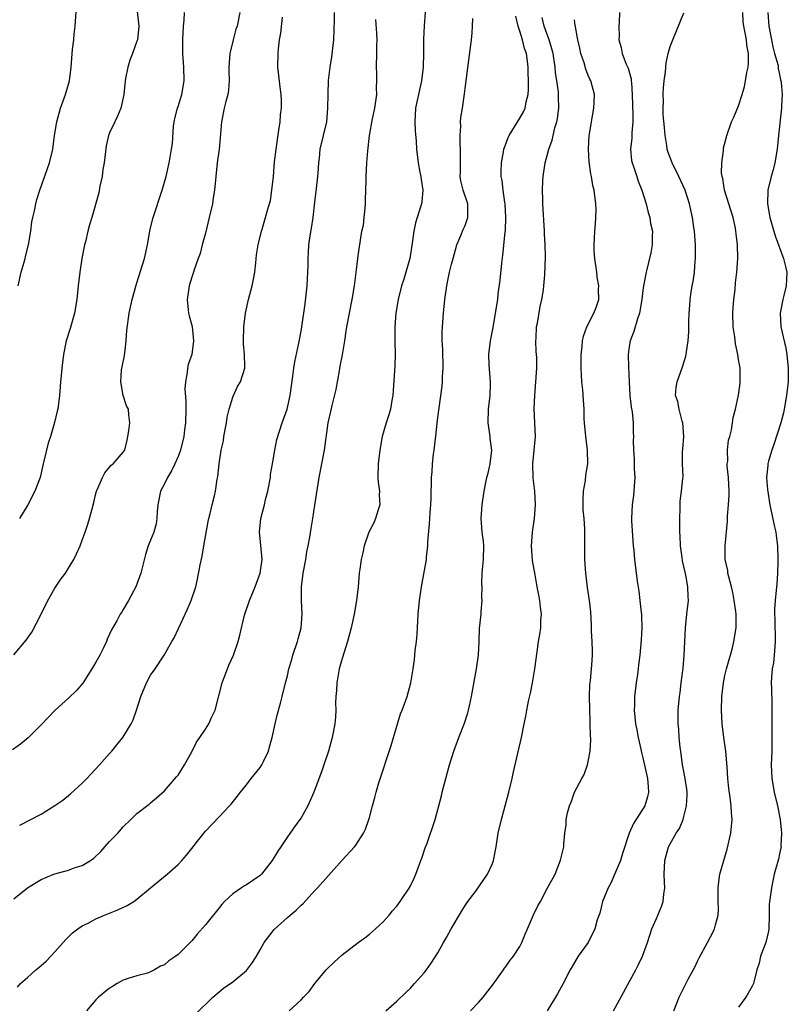
# Model space of a CAD drawing. Units: inches. Extents: x 2523000 to 2526000, y 1554000 to 1557000.
# Drawn here: x 2524042 to 2524154, y 1554588 to 1554732 of the extents above; entities that cross this region are included whole.
import ezdxf

# ---------------------------------------------------------------- set-up
doc = ezdxf.new("R2010")
doc.units = ezdxf.units.IN
doc.header["$MEASUREMENT"] = 0
doc.layers.add('LD25231554_2ft', color=153, linetype='Continuous')

msp = doc.modelspace()

# ---------------------------------------------------------------- linework, layer by layer
at = {"layer": 'LD25231554_2ft'}
for points, elevation in [([(2524101.31, 1554735), (2524101.02, 1554731.02), (2524100.93, 1554729.07), (2524100.92, 1554727), (2524100.85, 1554725), (2524100.6, 1554723), (2524100.31, 1554721.69), (2524099.76, 1554719), (2524099.64, 1554717), (2524099.68, 1554715.68), (2524099.83, 1554714.17), (2524099.89, 1554713), (2524100.13, 1554711), (2524100.38, 1554709.62), (2524100.51, 1554709), (2524100.56, 1554708.56), (2524100.79, 1554707), (2524100.67, 1554705.33), (2524100.62, 1554705), (2524100, 1554703), (2524099.75, 1554702.25), (2524099.48, 1554701), (2524099.26, 1554699.26), (2524098.9, 1554697), (2524098.34, 1554695), (2524098.02, 1554693.98), (2524097.68, 1554693), (2524097.18, 1554691), (2524096.88, 1554689), (2524096.72, 1554687), (2524096.72, 1554685), (2524096.76, 1554683), (2524096.7, 1554681.31), (2524096.4, 1554677), (2524096.26, 1554676.26), (2524096.07, 1554675), (2524095.85, 1554674.15), (2524095.44, 1554673), (2524094.87, 1554671), (2524094.53, 1554669), (2524094.29, 1554667), (2524094.24, 1554665), (2524094.29, 1554664.29), (2524094.46, 1554663), (2524094.44, 1554662.44), (2524094.51, 1554661), (2524094.26, 1554660.26), (2524093.91, 1554659), (2524093.63, 1554658.37), (2524092.93, 1554657), (2524092.24, 1554655), (2524092.04, 1554653.96), (2524091.8, 1554653), (2524091.58, 1554651.58), (2524091.51, 1554651), (2524091.33, 1554649), (2524091.12, 1554647), (2524090.78, 1554645), (2524090.33, 1554643), (2524089.8, 1554641), (2524089, 1554638.55), (2524088.58, 1554637), (2524088.21, 1554635), (2524088.16, 1554633.84), (2524088.08, 1554633), (2524088.05, 1554632.05), (2524088.09, 1554631), (2524088.04, 1554629.96), (2524087.96, 1554629), (2524087.56, 1554627), (2524086.99, 1554625.01), (2524086.33, 1554623), (2524085.97, 1554621.97), (2524084.86, 1554619), (2524083.97, 1554617), (2524083, 1554615.25), (2524082.84, 1554615), (2524082.06, 1554613.94), (2524081, 1554612.44), (2524080.05, 1554611), (2524079.61, 1554610.39), (2524078.79, 1554609), (2524077.19, 1554607), (2524077, 1554606.83), (2524075.93, 1554606.07), (2524075, 1554605.44), (2524074.72, 1554605.28), (2524074.27, 1554605), (2524073, 1554604.12), (2524071.81, 1554603), (2524071.42, 1554602.58), (2524069, 1554599.58), (2524067.79, 1554598.21), (2524067, 1554597.26), (2524066.77, 1554597), (2524065, 1554595.24), (2524064.7, 1554595), (2524063.68, 1554594.32), (2524063, 1554593.75), (2524062.46, 1554593.54), (2524061.57, 1554593), (2524061, 1554592.71), (2524060.55, 1554592.55), (2524059, 1554592.14), (2524057.73, 1554591.73), (2524057, 1554591.52), (2524056.08, 1554591), (2524055.41, 1554590.59), (2524055, 1554590.35), (2524053.38, 1554589), (2524053, 1554588.61), (2524051.6, 1554587)], 7316), ([(2524074.02, 1554733), (2524073.63, 1554731), (2524073.48, 1554730.52), (2524073.08, 1554729), (2524072.6, 1554727), (2524072.45, 1554725), (2524072.43, 1554724.43), (2524072.48, 1554723), (2524072.39, 1554721.61), (2524072.27, 1554721), (2524071.98, 1554719.98), (2524071.75, 1554719), (2524071.37, 1554717), (2524071.22, 1554715.22), (2524071, 1554713), (2524070.75, 1554711), (2524070.52, 1554709), (2524070.32, 1554707), (2524070.14, 1554705.86), (2524070.03, 1554705), (2524069.58, 1554703), (2524069, 1554700.7), (2524068.52, 1554699), (2524068.25, 1554697.75), (2524067.95, 1554697), (2524067.35, 1554695.35), (2524067.26, 1554695), (2524067, 1554694.27), (2524066.63, 1554693), (2524066.34, 1554691), (2524066.51, 1554689.49), (2524066.54, 1554689), (2524066.62, 1554688.62), (2524067.07, 1554687.07), (2524067.28, 1554685), (2524067, 1554683), (2524066.49, 1554681.51), (2524066.39, 1554681), (2524066.36, 1554680.36), (2524066.1, 1554679), (2524066.02, 1554677.98), (2524066.15, 1554676.15), (2524066.14, 1554675), (2524066.09, 1554673), (2524065.97, 1554671.97), (2524065.84, 1554671), (2524065.35, 1554669), (2524065, 1554668.09), (2524064.53, 1554667), (2524064.04, 1554665.96), (2524063.44, 1554665), (2524063, 1554664.08), (2524062.44, 1554663), (2524062.03, 1554661), (2524061.96, 1554659.96), (2524061.92, 1554659), (2524061.8, 1554658.2), (2524061.47, 1554657), (2524061, 1554655.82), (2524060.64, 1554655), (2524060.24, 1554653.76), (2524059.56, 1554651), (2524058.81, 1554649), (2524057.78, 1554647), (2524057, 1554645.68), (2524056.72, 1554645.28), (2524056.56, 1554645), (2524056.03, 1554644.03), (2524055.28, 1554642.72), (2524055, 1554642.07), (2524054.65, 1554641.35), (2524054.52, 1554641), (2524054.09, 1554640.09), (2524053.56, 1554639), (2524053, 1554637.98), (2524052.41, 1554637), (2524051.08, 1554634.92), (2524050.14, 1554633.86), (2524049, 1554632.74), (2524047.04, 1554630.96), (2524045, 1554628.83), (2524043.06, 1554626.94), (2524041.98, 1554626.02), (2524040.81, 1554625.19)], 7324), ([(2524041, 1554639.07), (2524042.78, 1554641.22), (2524043.61, 1554642.39), (2524044.97, 1554645), (2524045.98, 1554647), (2524047, 1554648.84), (2524047.88, 1554650.12), (2524048.53, 1554651), (2524049, 1554651.73), (2524049.74, 1554653), (2524050.17, 1554653.83), (2524050.67, 1554655), (2524051, 1554655.83), (2524051.42, 1554657), (2524051.81, 1554658.19), (2524052.05, 1554659), (2524052.42, 1554660.42), (2524052.68, 1554661.32), (2524053, 1554662.66), (2524053.1, 1554663), (2524053.19, 1554663.19), (2524053.95, 1554665), (2524054.31, 1554665.69), (2524055.22, 1554666.78), (2524055.53, 1554667), (2524057, 1554668.68), (2524057.21, 1554669), (2524057.54, 1554670.46), (2524057.68, 1554671), (2524057.81, 1554671.81), (2524057.93, 1554673), (2524057.82, 1554674.18), (2524057.77, 1554675), (2524057.47, 1554675.47), (2524056.98, 1554676.98), (2524056.62, 1554679), (2524056.74, 1554680.74), (2524056.82, 1554681.18), (2524057.16, 1554682.84), (2524057.22, 1554683.22), (2524057.44, 1554685), (2524057.51, 1554686.49), (2524057.85, 1554689), (2524058.28, 1554691), (2524058.88, 1554693.12), (2524059, 1554693.44), (2524060.1, 1554697), (2524060.56, 1554699), (2524060.89, 1554701), (2524061, 1554701.52), (2524061.35, 1554703), (2524062.68, 1554707), (2524063.25, 1554709), (2524063.7, 1554711), (2524063.84, 1554711.84), (2524064.07, 1554713), (2524064.19, 1554713.81), (2524064.36, 1554716.36), (2524064.43, 1554717), (2524064.52, 1554717.48), (2524064.91, 1554719), (2524065, 1554719.26), (2524065.55, 1554721), (2524065.89, 1554723), (2524065.84, 1554725), (2524065.72, 1554727), (2524065.72, 1554727.72), (2524065.73, 1554729), (2524065.79, 1554731), (2524065.88, 1554731.88), (2524065.94, 1554733)], 7326), ([(2524041, 1554603.41), (2524042.98, 1554605.02), (2524044.23, 1554605.77), (2524045, 1554606.21), (2524046.82, 1554607), (2524047, 1554607.07), (2524049, 1554607.61), (2524049.96, 1554607.96), (2524051, 1554608.28), (2524052.18, 1554609), (2524052.67, 1554609.33), (2524053.69, 1554610.31), (2524055, 1554611.78), (2524056.19, 1554613), (2524057, 1554613.92), (2524058.12, 1554615), (2524059, 1554615.89), (2524060.77, 1554617.23), (2524061, 1554617.45), (2524061.84, 1554618.16), (2524063, 1554619.18), (2524064.78, 1554621.22), (2524065, 1554621.5), (2524065.94, 1554623), (2524067, 1554624.88), (2524067.72, 1554626.28), (2524068.21, 1554627), (2524069, 1554628.21), (2524069.53, 1554629), (2524069.92, 1554629.92), (2524070.45, 1554631), (2524071.47, 1554635), (2524071.77, 1554635.77), (2524072.22, 1554637), (2524072.44, 1554637.56), (2524073.1, 1554639), (2524073.8, 1554641), (2524074.05, 1554641.95), (2524074.68, 1554644.68), (2524074.77, 1554645), (2524075.44, 1554647), (2524076.27, 1554649), (2524077.03, 1554651), (2524077.29, 1554653), (2524077.12, 1554655.12), (2524076.94, 1554657), (2524077.12, 1554659), (2524077.63, 1554661), (2524077.79, 1554661.79), (2524078.14, 1554663), (2524078.52, 1554665), (2524078.55, 1554665.45), (2524078.82, 1554667), (2524079.14, 1554669), (2524079.45, 1554670.55), (2524080.25, 1554673), (2524080.96, 1554675), (2524081.39, 1554677), (2524081.59, 1554678.41), (2524081.81, 1554679.81), (2524081.94, 1554681), (2524082.07, 1554681.93), (2524082.65, 1554684.65), (2524083, 1554686.41), (2524083.1, 1554687), (2524083.62, 1554690.38), (2524083.91, 1554693), (2524083.95, 1554694.05), (2524084.01, 1554695), (2524084.03, 1554696.03), (2524084.02, 1554697), (2524084.1, 1554697.9), (2524084.14, 1554699), (2524084.31, 1554700.31), (2524084.54, 1554701.46), (2524084.75, 1554703), (2524085, 1554705.25), (2524085.26, 1554707.26), (2524085.46, 1554709), (2524085.51, 1554709.51), (2524085.6, 1554711), (2524085.69, 1554711.69), (2524085.81, 1554713), (2524086.76, 1554717), (2524086.93, 1554719), (2524086.94, 1554721.06), (2524087.02, 1554723.02), (2524087.25, 1554725), (2524087.5, 1554726.5), (2524087.8, 1554729), (2524087.91, 1554731.91), (2524087.91, 1554733)], 7320), ([(2524041.6, 1554693), (2524042.06, 1554695), (2524042.48, 1554696.48), (2524042.62, 1554697), (2524042.68, 1554697.32), (2524043.13, 1554699), (2524043.45, 1554701), (2524043.64, 1554702.36), (2524043.76, 1554703), (2524044, 1554704), (2524044.21, 1554705), (2524044.37, 1554705.63), (2524044.79, 1554707), (2524046.19, 1554711), (2524046.67, 1554713), (2524046.93, 1554715), (2524047.27, 1554717), (2524047.83, 1554719), (2524048.54, 1554721), (2524049.12, 1554723), (2524049.39, 1554725), (2524049.58, 1554727.58), (2524049.74, 1554729), (2524049.8, 1554729.8), (2524049.94, 1554731), (2524050.17, 1554733.83)], 7330), ([(2524059, 1554733.58), (2524059.25, 1554731), (2524059.06, 1554729), (2524059, 1554728.8), (2524058.35, 1554727), (2524057.97, 1554726.03), (2524057.64, 1554725), (2524057.34, 1554723.34), (2524057.26, 1554723), (2524057.06, 1554721), (2524056.63, 1554719), (2524056.17, 1554717.83), (2524055.75, 1554717), (2524055, 1554715.37), (2524054.85, 1554715), (2524054.5, 1554713.5), (2524054.18, 1554711), (2524054.02, 1554710.02), (2524053.89, 1554709), (2524053.58, 1554707.58), (2524053.41, 1554706.59), (2524052.38, 1554703), (2524052.05, 1554701.95), (2524051.81, 1554701), (2524051.46, 1554699.46), (2524051.34, 1554699), (2524050.95, 1554697), (2524050.62, 1554695), (2524050.41, 1554693), (2524050.22, 1554691), (2524049.87, 1554689), (2524049.22, 1554686.78), (2524048.64, 1554685), (2524048.25, 1554683), (2524048.01, 1554681), (2524047.91, 1554679.91), (2524047.8, 1554679), (2524047.74, 1554678.26), (2524047.65, 1554677), (2524047.4, 1554675), (2524047.33, 1554674.67), (2524046.94, 1554673.06), (2524046.35, 1554671), (2524046.03, 1554670.03), (2524045.38, 1554667.38), (2524045.3, 1554667), (2524044.82, 1554665), (2524044.07, 1554663), (2524043.01, 1554661), (2524041.8, 1554659)], 7328), ([(2524129.57, 1554733), (2524129.52, 1554731.52), (2524129.46, 1554731), (2524129.52, 1554729.52), (2524129.49, 1554729), (2524129.84, 1554727.84), (2524129.97, 1554727), (2524130.57, 1554725.43), (2524130.83, 1554724.83), (2524131.27, 1554723.27), (2524131.3, 1554723), (2524131.31, 1554722.69), (2524131.44, 1554721), (2524131.47, 1554719.47), (2524131.49, 1554719), (2524131.53, 1554718.47), (2524131.53, 1554717), (2524131.37, 1554715.37), (2524131.39, 1554714.61), (2524131.2, 1554713), (2524131.35, 1554711.35), (2524131.42, 1554711), (2524131.66, 1554710.34), (2524132.1, 1554709), (2524132.33, 1554708.33), (2524132.85, 1554707), (2524133.47, 1554705), (2524133.75, 1554703.75), (2524134, 1554703), (2524134.12, 1554702.12), (2524134.38, 1554701), (2524134.34, 1554700.34), (2524134.34, 1554699), (2524134.14, 1554697.86), (2524133.48, 1554695), (2524133.11, 1554693), (2524133, 1554692.32), (2524132.84, 1554691), (2524132.49, 1554689), (2524132.2, 1554688.2), (2524131.66, 1554686.34), (2524131.13, 1554685), (2524131, 1554684.14), (2524130.86, 1554683), (2524130.88, 1554681.12), (2524130.97, 1554679), (2524131.11, 1554677), (2524131.29, 1554675.29), (2524131.42, 1554674.58), (2524131.56, 1554673), (2524131.58, 1554671.58), (2524131.61, 1554671), (2524131.58, 1554670.42), (2524131.6, 1554669), (2524131.72, 1554667.72), (2524131.74, 1554666.26), (2524131.82, 1554665), (2524131.71, 1554663.71), (2524131.69, 1554663), (2524131.64, 1554662.36), (2524131.43, 1554661), (2524131.34, 1554659), (2524131.34, 1554658.66), (2524131.58, 1554655), (2524131.66, 1554654.34), (2524131.77, 1554653), (2524132.18, 1554649.82), (2524132.4, 1554648.4), (2524132.57, 1554647), (2524132.76, 1554645.24), (2524132.78, 1554645), (2524132.77, 1554644.77), (2524132.84, 1554643), (2524132.76, 1554641.24), (2524132.57, 1554639), (2524132.37, 1554637.63), (2524132.31, 1554637), (2524132.2, 1554636.2), (2524132.01, 1554635), (2524131.78, 1554633), (2524131.76, 1554631.76), (2524131.73, 1554631), (2524131.94, 1554629), (2524132.1, 1554628.1), (2524132.33, 1554627), (2524132.72, 1554625.28), (2524132.81, 1554624.81), (2524133, 1554624.02), (2524133.65, 1554621), (2524133.75, 1554619.75), (2524133.84, 1554619), (2524133.68, 1554618.32), (2524133.29, 1554617), (2524131.61, 1554614.39), (2524131, 1554613), (2524130.02, 1554610.02), (2524129.72, 1554609), (2524129, 1554607.29), (2524128.31, 1554605.69), (2524127.93, 1554605), (2524127.1, 1554603), (2524126.68, 1554601.32), (2524126.33, 1554600.33), (2524125.97, 1554599), (2524124.97, 1554597.03), (2524123.54, 1554595), (2524123, 1554594.09), (2524122.37, 1554593), (2524121.36, 1554591), (2524120.51, 1554589.49), (2524120.23, 1554589), (2524119, 1554587)], 7306), ([(2524128.7, 1554587), (2524131.96, 1554593), (2524132.3, 1554593.7), (2524132.96, 1554595), (2524133.69, 1554597), (2524134.32, 1554599), (2524135, 1554600.54), (2524135.73, 1554602.27), (2524135.98, 1554603), (2524136.07, 1554604.07), (2524136.21, 1554605), (2524136.18, 1554605.82), (2524136.12, 1554607), (2524136.22, 1554609), (2524136.76, 1554611), (2524137.85, 1554613), (2524138.34, 1554613.66), (2524138.87, 1554615), (2524139, 1554615.44), (2524139.4, 1554617), (2524139.47, 1554618.53), (2524139.47, 1554619), (2524139.43, 1554619.43), (2524139.16, 1554621), (2524138.78, 1554623), (2524138.59, 1554624.59), (2524138.44, 1554625.56), (2524138.32, 1554627), (2524138.26, 1554628.26), (2524138.17, 1554629), (2524138.16, 1554629.84), (2524138.18, 1554631), (2524138.36, 1554633), (2524138.44, 1554633.56), (2524138.61, 1554635), (2524138.88, 1554637.12), (2524139.04, 1554638.96), (2524139.22, 1554643), (2524139.42, 1554645), (2524139.65, 1554647), (2524139.61, 1554647.61), (2524139.59, 1554649), (2524139.26, 1554650.74), (2524139.16, 1554651.16), (2524139, 1554651.97), (2524138.8, 1554652.8), (2524138.72, 1554653.28), (2524138.49, 1554655), (2524138.45, 1554656.45), (2524138.42, 1554657), (2524138.42, 1554659), (2524138.47, 1554660.47), (2524138.44, 1554661), (2524138.44, 1554661.56), (2524138.64, 1554663), (2524138.86, 1554664.86), (2524138.87, 1554665.13), (2524138.8, 1554667), (2524138.78, 1554668.78), (2524138.85, 1554669.15), (2524138.98, 1554671), (2524138.84, 1554673), (2524138.76, 1554673.24), (2524138.28, 1554675), (2524138.1, 1554676.1), (2524137.78, 1554677), (2524137.85, 1554678.15), (2524138, 1554679), (2524138.81, 1554681.19), (2524139.28, 1554682.72), (2524139.34, 1554683), (2524139.38, 1554683.38), (2524139.63, 1554685), (2524139.72, 1554686.28), (2524139.74, 1554687.74), (2524139.79, 1554689), (2524139.87, 1554690.13), (2524139.92, 1554691), (2524140.07, 1554692.07), (2524140.22, 1554693), (2524140.35, 1554693.65), (2524140.53, 1554695), (2524140.64, 1554696.64), (2524140.68, 1554697), (2524140.69, 1554697.31), (2524140.68, 1554699), (2524140.54, 1554701), (2524140.45, 1554701.55), (2524140.25, 1554703), (2524139.8, 1554705), (2524139.17, 1554707), (2524138.26, 1554709), (2524137.27, 1554711), (2524136.66, 1554712.66), (2524136.57, 1554713), (2524136.49, 1554713.51), (2524136.24, 1554715), (2524136.16, 1554716.16), (2524135.97, 1554718.03), (2524135.96, 1554719), (2524136, 1554720), (2524135.98, 1554721), (2524136.02, 1554721.98), (2524136.13, 1554723), (2524136.32, 1554724.32), (2524136.38, 1554725.62), (2524136.71, 1554727), (2524137, 1554728.01), (2524137.38, 1554729), (2524139, 1554732.92)], 7304), ([(2524137.52, 1554587), (2524138.3, 1554589), (2524139.63, 1554591.63), (2524140.58, 1554593.42), (2524141, 1554594.29), (2524141.24, 1554594.76), (2524142.46, 1554597), (2524143.33, 1554598.67), (2524143.49, 1554599), (2524143.61, 1554599.61), (2524143.99, 1554601), (2524144.04, 1554601.96), (2524144.01, 1554603), (2524144, 1554605), (2524144.1, 1554605.9), (2524144.27, 1554607), (2524144.83, 1554609), (2524145.32, 1554610.68), (2524145.85, 1554613), (2524146.06, 1554615), (2524145.97, 1554615.97), (2524145.93, 1554617), (2524145.78, 1554618.22), (2524145.55, 1554619.55), (2524145.4, 1554621), (2524145.32, 1554622.68), (2524145.15, 1554625), (2524144.84, 1554627), (2524144.57, 1554629), (2524144.49, 1554631), (2524144.56, 1554633), (2524144.77, 1554635), (2524145, 1554636.06), (2524145.22, 1554637), (2524145.6, 1554638.4), (2524145.8, 1554639), (2524146.09, 1554640.09), (2524146.3, 1554641), (2524146.64, 1554643), (2524146.63, 1554644.63), (2524146.65, 1554645), (2524146.61, 1554645.39), (2524146.37, 1554647), (2524146.16, 1554648.16), (2524145.97, 1554649), (2524145.55, 1554650.45), (2524145.44, 1554651), (2524145.4, 1554651.4), (2524145.02, 1554653), (2524145.03, 1554655.03), (2524145.39, 1554658.61), (2524145.36, 1554659.36), (2524145.52, 1554661), (2524145.61, 1554662.39), (2524145.61, 1554663), (2524145.52, 1554665), (2524145.34, 1554666.66), (2524145.34, 1554667), (2524145.4, 1554667.4), (2524145.36, 1554669), (2524145.53, 1554670.47), (2524145.7, 1554671), (2524145.96, 1554671.96), (2524146.12, 1554673), (2524146.21, 1554673.79), (2524146.54, 1554675), (2524146.99, 1554677.01), (2524147.23, 1554678.77), (2524147.24, 1554679), (2524147.22, 1554679.22), (2524147.21, 1554681), (2524147, 1554682.23), (2524146.89, 1554683), (2524146.52, 1554684.52), (2524146.43, 1554685.57), (2524146.22, 1554687), (2524146.17, 1554689), (2524146.19, 1554689.81), (2524146.3, 1554691), (2524146.48, 1554692.48), (2524146.54, 1554693.46), (2524146.73, 1554695), (2524146.88, 1554697), (2524146.83, 1554699), (2524146.62, 1554700.62), (2524146.61, 1554701), (2524146.53, 1554701.47), (2524146.2, 1554703), (2524144.95, 1554707), (2524144.71, 1554708.71), (2524144.61, 1554709), (2524144.51, 1554709.49), (2524144.55, 1554711), (2524144.8, 1554712.8), (2524144.78, 1554713), (2524144.81, 1554713.19), (2524145, 1554713.89), (2524145.27, 1554715), (2524145.98, 1554717), (2524146.31, 1554717.69), (2524147, 1554719.31), (2524147.53, 1554721), (2524147.85, 1554722.15), (2524148.02, 1554723), (2524148.22, 1554724.22), (2524148.39, 1554725), (2524148.45, 1554725.55), (2524148.46, 1554727), (2524148.21, 1554728.21), (2524148.15, 1554729), (2524147.97, 1554730.03), (2524147.74, 1554731), (2524147.67, 1554731.67), (2524147.62, 1554733)], 7302), ([(2524151.26, 1554733), (2524151.44, 1554731), (2524151.8, 1554729), (2524151.98, 1554727.98), (2524152.27, 1554727), (2524152.76, 1554725.24), (2524152.79, 1554725), (2524152.79, 1554724.79), (2524153, 1554723.92), (2524153.14, 1554723.14), (2524153.19, 1554723), (2524153.24, 1554722.76), (2524153.36, 1554721), (2524153.28, 1554719.28), (2524153.29, 1554719), (2524152.83, 1554715), (2524152.63, 1554713), (2524152.3, 1554711), (2524152.03, 1554709.97), (2524151.75, 1554709), (2524151.26, 1554707), (2524151.21, 1554705), (2524151.57, 1554703), (2524152.14, 1554701), (2524152.35, 1554700.35), (2524153.58, 1554697), (2524153.84, 1554695.84), (2524154.04, 1554695), (2524154.01, 1554693.99), (2524153.95, 1554693), (2524153.59, 1554691.59), (2524153.46, 1554691), (2524153.06, 1554689), (2524153.17, 1554687), (2524153.89, 1554683.89), (2524154.06, 1554683), (2524154.27, 1554681), (2524154.23, 1554679), (2524154.02, 1554677), (2524153.66, 1554675), (2524153.54, 1554674.46), (2524153.15, 1554673), (2524152.16, 1554669.84), (2524151.84, 1554669), (2524151.38, 1554667.38), (2524151.29, 1554667), (2524151.27, 1554666.73), (2524151.09, 1554665), (2524151.22, 1554663.22), (2524151.56, 1554661), (2524152.23, 1554657.77), (2524152.42, 1554657), (2524152.5, 1554656.5), (2524152.69, 1554655), (2524152.73, 1554653), (2524152.72, 1554652.72), (2524152.68, 1554651), (2524152.58, 1554649.42), (2524152.51, 1554648.51), (2524152.33, 1554647), (2524152.24, 1554645.76), (2524152.26, 1554645), (2524152.31, 1554644.31), (2524152.36, 1554641), (2524152.28, 1554640.28), (2524152.19, 1554639), (2524152.08, 1554637.92), (2524151.91, 1554637), (2524151.79, 1554635.79), (2524151.78, 1554635), (2524151.83, 1554634.17), (2524151.85, 1554631.85), (2524151.88, 1554631), (2524151.85, 1554630.15), (2524151.85, 1554629), (2524151.88, 1554627.88), (2524151.85, 1554625), (2524151.76, 1554623), (2524151.84, 1554621), (2524152.21, 1554619), (2524152.71, 1554617), (2524153.1, 1554615), (2524153.29, 1554613), (2524153.19, 1554611.19), (2524153.2, 1554611), (2524153.17, 1554610.83), (2524153, 1554609.99), (2524152.81, 1554609.19), (2524152.22, 1554607), (2524151.98, 1554606.02), (2524151.79, 1554605), (2524151.63, 1554603.63), (2524151.53, 1554603), (2524151.49, 1554602.51), (2524151.46, 1554601), (2524151.4, 1554599), (2524151.35, 1554598.65), (2524150.97, 1554597), (2524150.22, 1554595), (2524150, 1554594), (2524149.65, 1554593), (2524149.23, 1554591.23), (2524149.19, 1554591), (2524149, 1554590.63), (2524148.39, 1554589.61), (2524148.04, 1554589), (2524147, 1554587.55)], 7300), ([(2524041.54, 1554590.46), (2524041.95, 1554591), (2524043, 1554591.9), (2524044.2, 1554593), (2524044.65, 1554593.35), (2524045, 1554593.65), (2524045.7, 1554594.3), (2524046.42, 1554595), (2524047, 1554595.63), (2524048.57, 1554597.43), (2524049.58, 1554598.42), (2524050.34, 1554599), (2524051, 1554599.43), (2524051.84, 1554599.84), (2524053, 1554600.45), (2524054.27, 1554601), (2524056.21, 1554601.79), (2524057.58, 1554602.42), (2524058.52, 1554603), (2524059, 1554603.34), (2524060.97, 1554605.03), (2524063.41, 1554607), (2524065, 1554608.43), (2524065.56, 1554609), (2524066.23, 1554609.77), (2524067, 1554610.78), (2524067.84, 1554611.84), (2524069, 1554613.27), (2524071, 1554615.41), (2524072.55, 1554617), (2524072.76, 1554617.24), (2524073.65, 1554618.35), (2524074.13, 1554619), (2524075, 1554620.07), (2524075.68, 1554621), (2524077, 1554622.58), (2524077.27, 1554623), (2524077.49, 1554623.49), (2524078.22, 1554625), (2524078.39, 1554625.61), (2524078.76, 1554627), (2524079.19, 1554629), (2524079.54, 1554630.46), (2524079.98, 1554631.98), (2524080.24, 1554633), (2524080.73, 1554635), (2524081, 1554636.02), (2524081.22, 1554637), (2524081.63, 1554638.37), (2524081.79, 1554639), (2524082.46, 1554641), (2524082.57, 1554641.43), (2524083.03, 1554643), (2524083.16, 1554645), (2524083.05, 1554647), (2524083.08, 1554649), (2524083.33, 1554651), (2524083.69, 1554653), (2524083.86, 1554654.14), (2524084.05, 1554655), (2524084.28, 1554656.28), (2524084.47, 1554657.54), (2524084.71, 1554659), (2524085, 1554660.94), (2524085.66, 1554665), (2524086.41, 1554669), (2524086.97, 1554672.98), (2524087.36, 1554674.64), (2524087.54, 1554675.54), (2524088.13, 1554677.87), (2524088.61, 1554680.61), (2524088.74, 1554681.26), (2524089.05, 1554682.95), (2524089.4, 1554685), (2524089.62, 1554686.38), (2524089.69, 1554687), (2524090.07, 1554689), (2524090.49, 1554691), (2524090.81, 1554693), (2524091.04, 1554694.96), (2524091.32, 1554697), (2524091.5, 1554698.5), (2524091.6, 1554699), (2524091.69, 1554699.69), (2524091.91, 1554701), (2524092.11, 1554701.89), (2524092.24, 1554703), (2524092.36, 1554704.36), (2524092.44, 1554705), (2524092.44, 1554705.56), (2524092.51, 1554708.51), (2524092.5, 1554709), (2524092.63, 1554711), (2524092.77, 1554712.77), (2524093.01, 1554715.01), (2524093.44, 1554717.44), (2524093.78, 1554719), (2524094.07, 1554721), (2524094.05, 1554721.95), (2524094.09, 1554723), (2524094.09, 1554724.09), (2524094.04, 1554725), (2524094.09, 1554727), (2524094.09, 1554728.09), (2524094.12, 1554729), (2524094.09, 1554729.91), (2524093.94, 1554731.94)], 7318), ([(2524041.84, 1554614.16), (2524045, 1554615.79), (2524046.97, 1554617.03), (2524048.16, 1554617.84), (2524049.26, 1554618.74), (2524051, 1554620.29), (2524051.68, 1554621), (2524052.31, 1554621.69), (2524053.53, 1554623), (2524055, 1554624.66), (2524055.32, 1554625), (2524056.07, 1554625.93), (2524056.95, 1554627), (2524058.15, 1554629), (2524058.43, 1554629.57), (2524058.94, 1554631), (2524059.54, 1554633), (2524060.38, 1554635), (2524061, 1554636.09), (2524061.67, 1554637), (2524062.97, 1554639), (2524064.1, 1554641), (2524064.44, 1554641.56), (2524065.09, 1554642.91), (2524066.36, 1554645.64), (2524066.94, 1554647), (2524067.6, 1554649), (2524067.86, 1554650.14), (2524068.25, 1554652.25), (2524068.51, 1554653.49), (2524068.8, 1554655), (2524069.42, 1554658.58), (2524069.52, 1554659), (2524069.71, 1554659.71), (2524069.98, 1554661), (2524070.33, 1554662.33), (2524070.47, 1554663), (2524070.74, 1554664.74), (2524070.84, 1554665.16), (2524071.01, 1554667.01), (2524071.32, 1554669), (2524071.63, 1554670.37), (2524071.7, 1554671), (2524072.07, 1554673), (2524072.18, 1554673.82), (2524072.46, 1554675), (2524073, 1554676.74), (2524073.1, 1554677), (2524073.69, 1554678.31), (2524074.12, 1554679), (2524074.77, 1554681), (2524074.79, 1554681.21), (2524074.73, 1554683), (2524074.56, 1554684.56), (2524074.56, 1554685), (2524074.61, 1554687), (2524074.86, 1554689), (2524075.3, 1554691), (2524075.84, 1554693), (2524076.03, 1554693.97), (2524076.23, 1554695), (2524076.4, 1554696.4), (2524076.47, 1554697.54), (2524076.72, 1554699), (2524077.21, 1554701), (2524077.32, 1554701.32), (2524077.82, 1554703), (2524078.1, 1554704.1), (2524078.51, 1554705.49), (2524078.74, 1554707), (2524078.98, 1554709), (2524079.13, 1554711.13), (2524079.35, 1554713), (2524079.76, 1554715.76), (2524079.92, 1554717), (2524079.98, 1554718.02), (2524080.12, 1554719), (2524080.14, 1554720.14), (2524080.1, 1554721), (2524079.92, 1554722.08), (2524079.77, 1554723.77), (2524079.6, 1554725), (2524079.63, 1554727), (2524079.69, 1554727.69), (2524079.85, 1554729), (2524080.02, 1554729.98), (2524080.28, 1554732.28)], 7322), ([(2524067.49, 1554586.51), (2524070.07, 1554589), (2524071, 1554589.82), (2524071.67, 1554590.33), (2524073, 1554591.24), (2524075, 1554592.94), (2524075.89, 1554594.11), (2524076.47, 1554595), (2524077, 1554595.96), (2524077.62, 1554597), (2524079.07, 1554598.93), (2524081, 1554600.66), (2524081.4, 1554601), (2524082.28, 1554601.72), (2524083, 1554602.46), (2524083.29, 1554602.71), (2524085, 1554604.61), (2524085.39, 1554605), (2524089, 1554609.04), (2524090.81, 1554611), (2524091, 1554611.26), (2524092.13, 1554613), (2524092.4, 1554613.6), (2524092.91, 1554615), (2524093, 1554615.3), (2524093.43, 1554617), (2524093.78, 1554618.22), (2524093.98, 1554619), (2524094.38, 1554620.38), (2524096.17, 1554625.83), (2524096.53, 1554627), (2524097.55, 1554630.45), (2524097.79, 1554631), (2524098.28, 1554632.28), (2524098.51, 1554633), (2524099.07, 1554635), (2524099.4, 1554637), (2524099.61, 1554638.39), (2524099.7, 1554639.7), (2524099.86, 1554641), (2524099.97, 1554642.03), (2524100.14, 1554645), (2524100.32, 1554647), (2524100.62, 1554649), (2524101.33, 1554653), (2524101.36, 1554653.36), (2524101.56, 1554655), (2524101.56, 1554655.56), (2524101.77, 1554658.23), (2524101.81, 1554659), (2524101.9, 1554659.9), (2524101.98, 1554661), (2524102.03, 1554662.03), (2524102.07, 1554665), (2524102.17, 1554665.83), (2524102.24, 1554667), (2524102.39, 1554668.39), (2524102.49, 1554669), (2524102.66, 1554670.66), (2524102.71, 1554671), (2524102.91, 1554673), (2524103.16, 1554674.84), (2524103.2, 1554675.2), (2524103.66, 1554678.34), (2524103.7, 1554679), (2524103.71, 1554679.71), (2524103.79, 1554681), (2524103.72, 1554683.72), (2524103.65, 1554685), (2524103.66, 1554686.34), (2524103.69, 1554687), (2524103.85, 1554689), (2524104.05, 1554691), (2524104.32, 1554693), (2524104.43, 1554693.57), (2524104.73, 1554695), (2524105, 1554696.17), (2524105.23, 1554697), (2524105.8, 1554699), (2524106.39, 1554700.39), (2524106.73, 1554701.27), (2524107, 1554701.86), (2524107.4, 1554703), (2524107.38, 1554703.38), (2524107.37, 1554705), (2524106.7, 1554707), (2524106.35, 1554708.35), (2524106.29, 1554709), (2524106.32, 1554709.68), (2524106.3, 1554711), (2524106.34, 1554713), (2524106.26, 1554713.74), (2524106.26, 1554715), (2524106.36, 1554716.36), (2524106.3, 1554717), (2524106.35, 1554717.65), (2524106.6, 1554719), (2524106.92, 1554721.08), (2524107, 1554721.89), (2524107.61, 1554726.39), (2524107.92, 1554729), (2524108.01, 1554729.99), (2524108.07, 1554731), (2524108.1, 1554732.1)], 7314), ([(2524081.25, 1554587), (2524083, 1554588.64), (2524083.37, 1554589), (2524084.16, 1554589.84), (2524085.03, 1554591), (2524086.65, 1554593), (2524086.82, 1554593.18), (2524087.84, 1554594.16), (2524089, 1554595.19), (2524091.33, 1554597), (2524092.31, 1554597.69), (2524093, 1554598.21), (2524093.88, 1554599), (2524095, 1554600.04), (2524095.9, 1554601), (2524096.38, 1554601.62), (2524097, 1554602.35), (2524097.49, 1554603), (2524098.91, 1554605.09), (2524099.56, 1554606.44), (2524099.8, 1554607), (2524100.54, 1554609), (2524100.65, 1554609.35), (2524101.17, 1554610.83), (2524101.4, 1554611.4), (2524102.63, 1554615), (2524103.17, 1554617), (2524103.53, 1554618.47), (2524103.64, 1554619), (2524104.15, 1554621), (2524104.71, 1554623), (2524105.33, 1554625), (2524106.08, 1554627), (2524106.92, 1554629.08), (2524107.39, 1554630.61), (2524107.5, 1554631), (2524107.62, 1554631.62), (2524107.92, 1554633), (2524108.68, 1554637), (2524108.95, 1554639), (2524109.05, 1554641), (2524109.1, 1554642.9), (2524109.33, 1554645), (2524109.35, 1554645.35), (2524109.51, 1554647), (2524109.46, 1554647.46), (2524109.47, 1554649), (2524109.45, 1554649.45), (2524109.51, 1554651), (2524109.54, 1554651.54), (2524109.7, 1554653), (2524109.73, 1554655), (2524109.67, 1554655.67), (2524109.5, 1554657), (2524109.34, 1554659), (2524109.48, 1554661), (2524109.76, 1554663), (2524110.16, 1554665), (2524110.35, 1554665.65), (2524110.68, 1554667), (2524110.9, 1554669), (2524110.68, 1554670.68), (2524110.65, 1554671), (2524110.37, 1554673), (2524110.42, 1554675), (2524110.65, 1554677), (2524110.71, 1554678.71), (2524110.71, 1554679), (2524110.53, 1554681.47), (2524110.48, 1554683), (2524110.69, 1554685), (2524111.08, 1554686.92), (2524111.45, 1554689), (2524111.76, 1554691), (2524111.85, 1554691.85), (2524112.12, 1554693.87), (2524112.35, 1554696.35), (2524112.5, 1554697.5), (2524112.84, 1554700.84), (2524112.89, 1554701.11), (2524112.97, 1554703), (2524112.86, 1554705), (2524112.82, 1554705.18), (2524112.54, 1554707), (2524112.41, 1554708.41), (2524112.27, 1554709), (2524112.25, 1554709.75), (2524112.31, 1554711), (2524112.62, 1554712.62), (2524112.67, 1554713), (2524112.75, 1554713.25), (2524113, 1554713.88), (2524113.3, 1554714.7), (2524113.44, 1554715), (2524115, 1554717.54), (2524115.53, 1554718.47), (2524115.76, 1554719), (2524115.94, 1554719.94), (2524116.23, 1554721), (2524116.28, 1554721.72), (2524116.27, 1554723), (2524116.21, 1554724.21), (2524116.22, 1554725), (2524116.14, 1554725.86), (2524115.97, 1554727), (2524115.7, 1554727.7), (2524115.39, 1554729), (2524115, 1554730.27), (2524114.76, 1554731), (2524114.43, 1554732.43)], 7312), ([(2524095.4, 1554587), (2524097, 1554588.45), (2524098.31, 1554589.69), (2524099, 1554590.36), (2524099.61, 1554591), (2524101, 1554592.57), (2524101.34, 1554593), (2524102.03, 1554593.97), (2524103, 1554595.51), (2524103.82, 1554597), (2524104.27, 1554597.73), (2524104.96, 1554599), (2524106.47, 1554601.53), (2524107, 1554602.4), (2524107.4, 1554603), (2524108.54, 1554604.54), (2524110.28, 1554607), (2524111, 1554608.57), (2524111.16, 1554609), (2524111.54, 1554611), (2524111.85, 1554613), (2524112.3, 1554615), (2524113.38, 1554619), (2524113.86, 1554621), (2524114.05, 1554621.95), (2524115.22, 1554627), (2524115.64, 1554629), (2524115.89, 1554630.11), (2524116.04, 1554631), (2524116.29, 1554632.29), (2524116.55, 1554633.45), (2524116.86, 1554635), (2524117.2, 1554637), (2524117.53, 1554639.53), (2524117.75, 1554641), (2524117.94, 1554642.06), (2524118.05, 1554643), (2524118.09, 1554644.09), (2524118.15, 1554645), (2524118.04, 1554646.04), (2524117.92, 1554647), (2524117.79, 1554647.79), (2524117.55, 1554649), (2524117.23, 1554650.77), (2524116.87, 1554652.87), (2524116.7, 1554655), (2524116.84, 1554657), (2524117.14, 1554659), (2524117.31, 1554661), (2524117.21, 1554663), (2524116.97, 1554664.97), (2524116.91, 1554667), (2524117.1, 1554669), (2524117.27, 1554671), (2524117.21, 1554673), (2524117.1, 1554675.1), (2524117.17, 1554677), (2524117.35, 1554679), (2524117.48, 1554681), (2524117.47, 1554682.53), (2524117.41, 1554683.41), (2524117.35, 1554685), (2524117.37, 1554685.37), (2524117.45, 1554687), (2524117.56, 1554687.56), (2524117.99, 1554690.01), (2524118.22, 1554691), (2524118.44, 1554692.44), (2524118.5, 1554693), (2524118.64, 1554694.64), (2524118.74, 1554697.26), (2524118.71, 1554699), (2524118.62, 1554700.62), (2524118.62, 1554701), (2524118.36, 1554705), (2524118.34, 1554705.66), (2524118.31, 1554707), (2524118.38, 1554708.38), (2524118.4, 1554709), (2524118.7, 1554711), (2524119, 1554712.05), (2524119.24, 1554713), (2524119.71, 1554714.29), (2524119.86, 1554715), (2524120.14, 1554716.14), (2524120.41, 1554717), (2524120.52, 1554717.48), (2524120.71, 1554719), (2524120.66, 1554720.66), (2524120.67, 1554721), (2524120.64, 1554721.36), (2524120.42, 1554723), (2524120.23, 1554724.23), (2524120.16, 1554725), (2524119.85, 1554727), (2524119.69, 1554727.69), (2524119.27, 1554729), (2524118.54, 1554731), (2524118.26, 1554732.26)], 7310), ([(2524107.79, 1554587), (2524109, 1554588.29), (2524109.64, 1554589), (2524111, 1554590.76), (2524111.65, 1554591.65), (2524112.59, 1554593), (2524112.74, 1554593.26), (2524113, 1554593.57), (2524113.56, 1554594.44), (2524114.05, 1554595), (2524115, 1554596.45), (2524115.3, 1554597), (2524115.76, 1554598.24), (2524116.14, 1554599), (2524117, 1554601.05), (2524117.64, 1554602.36), (2524118.02, 1554603), (2524119, 1554604.9), (2524120.17, 1554607), (2524120.97, 1554609.03), (2524121, 1554609.23), (2524121.42, 1554611), (2524121.41, 1554611.41), (2524121.56, 1554613), (2524121.78, 1554614.22), (2524121.78, 1554615), (2524121.97, 1554615.97), (2524122.27, 1554617), (2524122.49, 1554617.51), (2524122.99, 1554619), (2524124.07, 1554621), (2524124.41, 1554621.59), (2524124.89, 1554623), (2524125, 1554623.46), (2524125.27, 1554625), (2524125.37, 1554626.63), (2524125.32, 1554627.32), (2524125.31, 1554629), (2524125.28, 1554629.28), (2524125.19, 1554633), (2524125.26, 1554634.74), (2524125.33, 1554635.33), (2524125.54, 1554637.54), (2524125.62, 1554639), (2524125.62, 1554639.62), (2524125.57, 1554641), (2524125.47, 1554642.53), (2524125.47, 1554643.47), (2524125.36, 1554645.36), (2524125.2, 1554647), (2524124.9, 1554648.9), (2524124.63, 1554651), (2524124.5, 1554653), (2524124.51, 1554653.49), (2524124.5, 1554656.5), (2524124.52, 1554657), (2524124.52, 1554657.48), (2524124.4, 1554659), (2524124.28, 1554660.28), (2524124.24, 1554661), (2524124.26, 1554661.74), (2524124.3, 1554663), (2524124.58, 1554664.58), (2524124.67, 1554665.33), (2524124.93, 1554667), (2524124.88, 1554669), (2524124.63, 1554671), (2524124.46, 1554673), (2524124.42, 1554673.58), (2524124.39, 1554675), (2524124.32, 1554676.32), (2524124.22, 1554677.79), (2524124.09, 1554679), (2524124, 1554680), (2524123.97, 1554681), (2524123.96, 1554683), (2524124.11, 1554684.11), (2524124.16, 1554685), (2524124.32, 1554685.68), (2524124.79, 1554687), (2524125.81, 1554689), (2524126.16, 1554689.84), (2524126.56, 1554691), (2524126.52, 1554692.52), (2524126.56, 1554693), (2524126.3, 1554694.3), (2524126.24, 1554695), (2524125.97, 1554697), (2524125.88, 1554698.12), (2524125.86, 1554699), (2524125.93, 1554699.93), (2524125.95, 1554701), (2524126.07, 1554702.07), (2524126.13, 1554703), (2524126.15, 1554704.15), (2524126.13, 1554705), (2524125.85, 1554707), (2524125.67, 1554707.67), (2524125.46, 1554709), (2524125.37, 1554709.37), (2524125.16, 1554711.16), (2524125.05, 1554713), (2524125.15, 1554715), (2524125.19, 1554715.19), (2524125.46, 1554717), (2524125.59, 1554717.59), (2524125.81, 1554719), (2524125.89, 1554719.89), (2524125.9, 1554721), (2524125.4, 1554723), (2524125.25, 1554723.25), (2524125, 1554723.79), (2524124.67, 1554724.67), (2524124.4, 1554725.6), (2524123.92, 1554727), (2524123.76, 1554727.76), (2524123.46, 1554729), (2524123.13, 1554730.87), (2524123.11, 1554731.11), (2524123, 1554731.93)], 7308)]:
    msp.add_lwpolyline(points, dxfattribs=dict(at, elevation=elevation))

doc.saveas('drawing.dxf')
